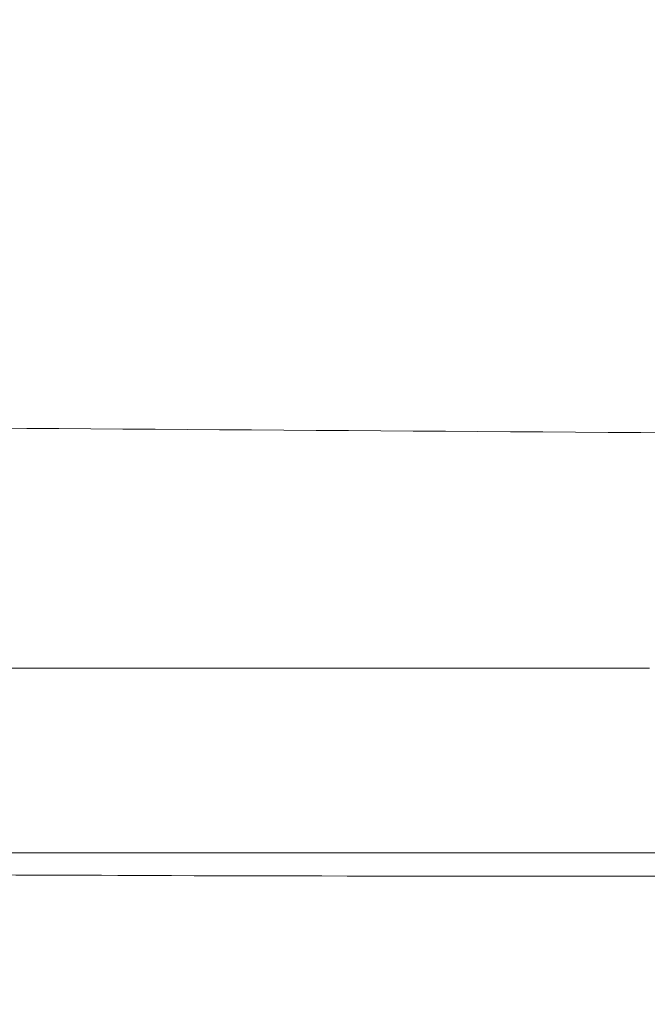
# Model space of a CAD drawing. Units: millimetres. Extents: x 0 to 4200, y -991 to 13.
# Drawn here: x 508 to 508, y -409 to -409 of the extents above; entities that cross this region are included whole.
import ezdxf

# ---------------------------------------------------------------- set-up
doc = ezdxf.new("R2010")
doc.units = ezdxf.units.MM
doc.layers.get('0').update_dxf_attribs({"lineweight": 9})
doc.layers.add('00_ANOTACIONES', color=250, linetype='Continuous', lineweight=9)
doc.styles.add('catalogos 2.5', font='arial.ttf', dxfattribs={"height": 2.5})
doc.dimstyles.new('1-1', dxfattribs={"dimtxt": 2.5, "dimasz": 2.5, "dimexe": 0.5, "dimexo": 2.5, "dimgap": 1, "dimtad": 1, "dimdec": 1, "dimdsep": 46, "dimtxsty": 'catalogos 2.5', "dimcen": 0, "dimclrd": 256, "dimclre": 256, "dimclrt": 256, "dimadec": 0, "dimazin": 0, "dimtp": 0.2, "dimtm": 0.2, "dimtfac": 0.2, "dimtdec": 1, "dimtmove": 1, "dimatfit": 0, "dimfxl": 0, "dimtolj": 1, "dimtzin": 0, "dimarcsym": 0})

# ---------------------------------------------------------------- blocks, each defined once
blk = doc.blocks.new('doble manilla cortizo')
for points in [[(99.82362, -347.63506), (99.80599, -347.63493), (99.78836, -347.63481), (99.77074, -347.63469), (99.75314, -347.63457), (99.73556, -347.63444), (99.718, -347.63432), (99.70045, -347.6342), (99.68293, -347.63408), (99.66542, -347.63396), (99.64793, -347.63383), (99.63045, -347.63371), (99.613, -347.63359), (99.59556, -347.63347), (99.57814, -347.63335), (99.56073, -347.63323), (99.54334, -347.63311), (99.52597, -347.63299), (99.50862, -347.63287), (99.49129, -347.63275), (99.47397, -347.63263), (99.45667, -347.63251)], [(99.8108, -347.76222), (99.79713, -347.76222), (99.78347, -347.76222), (99.76981, -347.76222), (99.75616, -347.76222), (99.74252, -347.76222), (99.7289, -347.76222), (99.71528, -347.76222), (99.70168, -347.76222), (99.68809, -347.76222), (99.67451, -347.76222), (99.66094, -347.76222), (99.64738, -347.76222), (99.63383, -347.76222), (99.62029, -347.76222), (99.60677, -347.76222), (99.59325, -347.76222), (99.57974, -347.76222), (99.56625, -347.76222), (99.55276, -347.76222), (99.53929, -347.76222), (99.52582, -347.76222), (99.51237, -347.76222), (99.49892, -347.76222), (99.48549, -347.76222), (99.47207, -347.76222), (99.45865, -347.76222)], [(99.46807, -347.87418), (99.48182, -347.87424), (99.49558, -347.8743), (99.50935, -347.87435), (99.52312, -347.8744), (99.5369, -347.87445), (99.55068, -347.87449), (99.56447, -347.87454), (99.57826, -347.87458), (99.59206, -347.87461), (99.60587, -347.87465), (99.61968, -347.87468), (99.6335, -347.87471), (99.64732, -347.87474), (99.66115, -347.87477), (99.67498, -347.87479), (99.68882, -347.87481), (99.70267, -347.87483), (99.71652, -347.87485), (99.73038, -347.87486), (99.74424, -347.87487), (99.75811, -347.87488), (99.77199, -347.87489), (99.78587, -347.87489), (99.79975, -347.87489), (99.81364, -347.87489)], [(99.10384, -347.87174), (99.14049, -347.87206), (99.17731, -347.87236), (99.2143, -347.87264), (99.25143, -347.87292), (99.2887, -347.87317), (99.32608, -347.87341), (99.36358, -347.87363), (99.40117, -347.87383), (99.43883, -347.87401), (99.47656, -347.87418), (99.51435, -347.87433), (99.55217, -347.87446), (99.59002, -347.87457), (99.62792, -347.87467), (99.6659, -347.87474), (99.70394, -347.87479), (99.74205, -347.87483), (99.78019, -347.87485), (99.81835, -347.87485)], [(99.9695, -347.86222), (99.93438, -347.86222), (99.89919, -347.86222), (99.86396, -347.86222), (99.82867, -347.86222), (99.79336, -347.86222), (99.75804, -347.86222), (99.7227, -347.86222), (99.68737, -347.86222), (99.65206, -347.86222), (99.61679, -347.86222), (99.58155, -347.86222), (99.54637, -347.86222), (99.51125, -347.86222), (99.47622, -347.86222), (99.44128, -347.86222), (99.40644, -347.86222), (99.37171, -347.86222), (99.33711, -347.86222), (99.30266, -347.86222), (99.26834, -347.86222), (99.23416, -347.86222), (99.2001, -347.86222), (99.16618, -347.86222)]]:
    blk.add_lwpolyline(points)
blk = doc.blocks.new('*D297')
at = {"layer": '00_ANOTACIONES', "lineweight": -2, "ltscale": 10, "transparency": 16777216}
for p, q in [((486.17627, -410.01486), (486.17627, -404.85474)), ((606.17627, -410.01486), (606.17627, -404.85474)), ((488.67627, -405.35474), (603.67627, -405.35474))]:
    blk.add_line(p, q, dxfattribs=at)
at = {"layer": '00_ANOTACIONES', "ltscale": 10, "transparency": 16777216}
for points in [[(488.67627, -404.93808), (488.67627, -405.77141), (486.17627, -405.35474)], [(603.67627, -404.93808), (603.67627, -405.77141), (606.17627, -405.35474)]]:
    blk.add_solid(points, dxfattribs=at)
at = {"layer": 'Defpoints', "color": 0, "ltscale": 10}
for p in [(606.17627, -405.35474), (486.17627, -412.51486), (606.17627, -412.51486)]:
    blk.add_point(p, dxfattribs=at)
at = {"layer": '00_ANOTACIONES', "ltscale": 10, "transparency": 16777216, "insert": (546.17627, -403.10474), "char_height": 2.5, "attachment_point": 5, "style": 'catalogos 2.5'}
blk.add_mtext('\\A1;L', dxfattribs=at)

msp = doc.modelspace()

# ---------------------------------------------------------------- block references
msp.add_blockref('doble manilla cortizo', (408.37783, -61.30063))

# ---------------------------------------------------------------- dimensions: what is measured, and where the dimension line sits
at = {"layer": '00_ANOTACIONES', "ltscale": 10}
dim = msp.add_linear_dim(base=(606.17627, -405.35474), p1=(486.17627, -412.51486), p2=(606.17627, -412.51486), text='L', dimstyle='1-1', dxfattribs=at)
dim.commit()
dim.dimension.update_dxf_attribs({"geometry": '*D297', "text_midpoint": (546.17627, -403.10474)})

doc.saveas('drawing.dxf')
